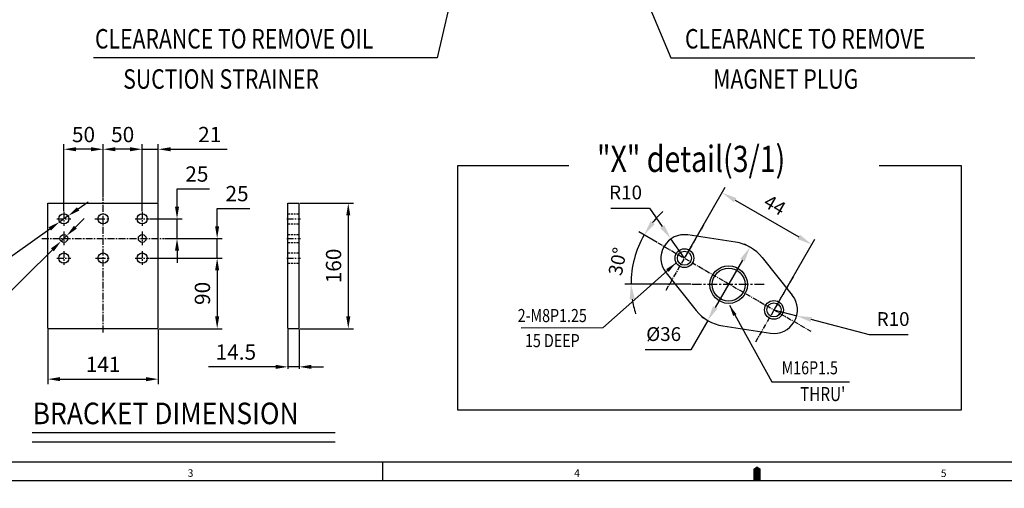
# Model space of a CAD drawing. Units: millimetres. Extents: x 0 to 3855, y -19 to 2751.
# Drawn here: x 981 to 2238, y -10 to 588 of the extents above; entities that cross this region are included whole.
import ezdxf

# ---------------------------------------------------------------- set-up
doc = ezdxf.new("R2010")
doc.units = ezdxf.units.MM
doc.header["$LTSCALE"] = 10
doc.linetypes.add('CENTER', pattern=[2, 1.25, -0.25, 0.25, -0.25])
doc.linetypes.add('HIDDEN', pattern=[0.375, 0.25, -0.125])
for name, color, linetype in [('1', 1, 'CENTER'), ('3', 3, 'HIDDEN'), ('4', 4, 'Continuous'), ('DIM', 6, 'Continuous')]:
    doc.layers.add(name, color=color, linetype=linetype)
doc.styles.add('GCHM', font='gem2', dxfattribs={"bigfont": 'gchm'})
doc.styles.add('GHS', font='romans', dxfattribs={"bigfont": 'ghs'})
doc.styles.get("Standard").update_dxf_attribs({"font": 'txt.shx', "bigfont": 'whgtxt.shx'})
doc.dimstyles.new('A0', dxfattribs={"dimtxt": 6, "dimasz": 5.5, "dimexe": 2, "dimexo": 0.7, "dimgap": 2, "dimtad": 1, "dimtoh": 1, "dimdec": 8, "dimdsep": 46, "dimtxsty": 'Standard', "dimcen": 0, "dimclrd": 2, "dimclre": 2, "dimclrt": 6, "dimadec": 0, "dimazin": 0, "dimtfac": 1, "dimtdec": 8, "dimtmove": 0, "dimatfit": 3, "dimfxl": 0, "dimtolj": 1, "dimarcsym": 0})
doc.dimstyles.new('A1', dxfattribs={"dimtxt": 5, "dimasz": 3.5, "dimexe": 2, "dimexo": 0.7, "dimgap": 2, "dimtad": 1, "dimtoh": 1, "dimdsep": 46, "dimtxsty": 'Standard', "dimcen": 0, "dimclrd": 2, "dimclre": 2, "dimclrt": 6, "dimaunit": 1, "dimadec": 0, "dimazin": 0, "dimtp": 0.02, "dimtfac": 0.65, "dimtdec": 3, "dimtmove": 0, "dimatfit": 3, "dimfxl": 0, "dimtolj": 1, "dimarcsym": 0})

# ---------------------------------------------------------------- blocks, each defined once
blk = doc.blocks.new('*D66')
at = {"layer": 'DEFPOINTS', "color": 0, "transparency": 16777216}
for p in [(1992.5, 301.5), (1830, 284), (1944.3, 218)]:
    blk.add_point(p, dxfattribs=at)
at = {"layer": 'DIM', "color": 2, "lineweight": -2, "transparency": 16777216}
for p, q in [((1830.5, 285), (1882.2, 374.5)), ((1894.8, 357.9), (1975.9, 311.1)), ((1944.9, 219), (1996.5, 308.5))]:
    blk.add_line(p, q, dxfattribs=at)
at = {"layer": 'DIM', "color": 2, "transparency": 16777216}
for points in [[(1896.4, 360.7), (1893.2, 355.2), (1878.2, 367.5)], [(1977.5, 313.9), (1974.3, 308.4), (1992.5, 301.5)]]:
    blk.add_solid(points, dxfattribs=at)
at = {"layer": 'DIM', "color": 6, "transparency": 16777216, "insert": (1945.4, 351.8), "char_height": 17.6, "attachment_point": 5, "rotation": 330}
blk.add_mtext('\\A1;44', dxfattribs=at)
blk = doc.blocks.new('*D67')
at = {"layer": 'DEFPOINTS', "color": 0, "transparency": 16777216}
for p in [(1812.8, 308.6), (1830, 284)]:
    blk.add_point(p, dxfattribs=at)
at = {"layer": 'DIM', "color": 2, "lineweight": -2, "transparency": 16777216}
for p, q in [((1735.9, 347.9), (1785.2, 347.9)), ((1785.2, 347.9), (1801.7, 324.3)), ((1830, 284), (1812.8, 308.6))]:
    blk.add_line(p, q, dxfattribs=at)
at = {"layer": 'DIM', "color": 2, "transparency": 16777216}
blk.add_solid([(1804.4, 326.1), (1799.1, 322.5), (1812.8, 308.6)], dxfattribs=at)
at = {"layer": 'DIM', "color": 6, "transparency": 16777216, "insert": (1754.9, 367.9), "char_height": 17.6, "attachment_point": 5}
blk.add_mtext('\\A1;R10', dxfattribs=at)
blk = doc.blocks.new('*D68')
at = {"layer": 'DEFPOINTS', "color": 0, "transparency": 16777216}
for p in [(1796, 303.7), (1769.4, 293.9), (1839.3, 251), (1933.8, 251), (1991.5, 190.8)]:
    blk.add_point(p, dxfattribs=at)
at = {"layer": 'DIM', "color": 2, "lineweight": -2, "transparency": 16777216}
for p, q in [((1795, 304.2), (1771.7, 317.7)), ((1838.2, 251), (1753.8, 251))]:
    blk.add_line(p, q, dxfattribs=at)
for start, end in [(132.4288, 141.2144), (150, 180), (188.7856, 197.5712)]:
    blk.add_arc((1887.1, 251), 125.3, start, end, dxfattribs=at)
at = {"layer": 'DIM', "color": 2, "transparency": 16777216}
for points in [[(1792.1, 327.7), (1786.8, 331.3), (1778.6, 313.7)], [(1760.1, 231.6), (1766.5, 232.1), (1761.8, 251)]]:
    blk.add_solid(points, dxfattribs=at)
at = {"layer": 'DIM', "color": 6, "transparency": 16777216, "insert": (1744.7, 279.8), "char_height": 17.6, "attachment_point": 5, "rotation": 78.5799}
blk.add_mtext('\\A1;30°', dxfattribs=at)
blk = doc.blocks.new('*D69')
at = {"layer": 'DEFPOINTS', "color": 0, "transparency": 16777216}
for p in [(1914.1, 297.8), (1859.7, 204.5), (1860.1, 204.3)]:
    blk.add_point(p, dxfattribs=at)
at = {"layer": 'DIM', "color": 2, "lineweight": -2, "transparency": 16777216}
for p, q in [((1913.2, 298.4), (1906.8, 302)), ((1904.1, 281.4), (1869.3, 221.1)), ((1859.7, 204.5), (1838.2, 167.2)), ((1859.2, 204.8), (1852.8, 208.5)), ((1838.2, 167.2), (1780, 167.2))]:
    blk.add_line(p, q, dxfattribs=at)
at = {"layer": 'DIM', "color": 2, "transparency": 16777216}
for points in [[(1901.3, 283), (1906.9, 279.8), (1913.7, 298)], [(1866.5, 222.7), (1872.1, 219.5), (1859.7, 204.5)]]:
    blk.add_solid(points, dxfattribs=at)
at = {"layer": 'DIM', "color": 6, "transparency": 16777216, "insert": (1803.5, 187.2), "char_height": 17.6, "attachment_point": 5}
blk.add_mtext('\\A1;{%%c36}', dxfattribs=at)
blk = doc.blocks.new('*D70')
at = {"layer": 'DEFPOINTS', "color": 0, "transparency": 16777216}
for p in [(1944.3, 218), (1973.3, 210.5)]:
    blk.add_point(p, dxfattribs=at)
at = {"layer": 'DIM', "color": 2, "lineweight": -2, "transparency": 16777216}
for p, q in [((1944.3, 218), (1973.3, 210.5)), ((2066.1, 186.4), (1991.9, 205.6)), ((2115.4, 186.4), (2066.1, 186.4))]:
    blk.add_line(p, q, dxfattribs=at)
at = {"layer": 'DIM', "color": 2, "transparency": 16777216}
blk.add_solid([(1992.7, 208.7), (1991.1, 202.6), (1973.3, 210.5)], dxfattribs=at)
at = {"layer": 'DIM', "color": 6, "transparency": 16777216, "insert": (2096.4, 206.4), "char_height": 17.6, "attachment_point": 5}
blk.add_mtext('\\A1;R10', dxfattribs=at)
blk = doc.blocks.new('*D98')
at = {"layer": 'DEFPOINTS', "color": 0, "transparency": 16777216}
for p in [(1037.9, 423), (1087.9, 360.6), (1037.9, 343.1)]:
    blk.add_point(p, dxfattribs=at)
at = {"layer": 'DIM', "color": 2, "lineweight": -2, "transparency": 16777216}
for p, q in [((1037.9, 344), (1037.9, 429.5)), ((1087.9, 361.5), (1087.9, 429.5)), ((1072.3, 423), (1053.5, 423))]:
    blk.add_line(p, q, dxfattribs=at)
at = {"layer": 'DIM', "color": 2, "transparency": 16777216}
for points in [[(1053.5, 425.6), (1053.5, 420.4), (1037.9, 423)], [(1072.3, 425.6), (1072.3, 420.4), (1087.9, 423)]]:
    blk.add_solid(points, dxfattribs=at)
at = {"layer": 'DIM', "color": 6, "transparency": 16777216, "insert": (1062.9, 441.8), "char_height": 19.5, "attachment_point": 5}
blk.add_mtext('\\A1;50', dxfattribs=at)
blk = doc.blocks.new('*D99')
at = {"layer": 'DEFPOINTS', "color": 0, "transparency": 16777216}
for p in [(1087.9, 423), (1087.9, 360.6), (1137.9, 343.1)]:
    blk.add_point(p, dxfattribs=at)
at = {"layer": 'DIM', "color": 2, "lineweight": -2, "transparency": 16777216}
for p, q in [((1087.9, 361.5), (1087.9, 429.5)), ((1137.9, 344), (1137.9, 429.5)), ((1122.3, 423), (1103.5, 423))]:
    blk.add_line(p, q, dxfattribs=at)
at = {"layer": 'DIM', "color": 2, "transparency": 16777216}
for points in [[(1103.5, 425.6), (1103.5, 420.4), (1087.9, 423)], [(1122.3, 425.6), (1122.3, 420.4), (1137.9, 423)]]:
    blk.add_solid(points, dxfattribs=at)
at = {"layer": 'DIM', "color": 6, "transparency": 16777216, "insert": (1112.9, 441.8), "char_height": 19.5, "attachment_point": 5}
blk.add_mtext('\\A1;50', dxfattribs=at)
blk = doc.blocks.new('*D100')
at = {"layer": 'DEFPOINTS', "color": 0, "transparency": 16777216}
for p in [(1158.4, 423), (1158.4, 354.1), (1137.9, 343.1)]:
    blk.add_point(p, dxfattribs=at)
at = {"layer": 'DIM', "color": 2, "lineweight": -2, "transparency": 16777216}
for p, q in [((1137.9, 344), (1137.9, 429.5)), ((1158.4, 355.1), (1158.4, 429.5)), ((1122.3, 423), (1106.7, 423)), ((1137.9, 423), (1158.4, 423)), ((1174, 423), (1246.1, 423))]:
    blk.add_line(p, q, dxfattribs=at)
at = {"layer": 'DIM', "color": 2, "transparency": 16777216}
for points in [[(1122.3, 425.6), (1122.3, 420.4), (1137.9, 423)], [(1174, 425.6), (1174, 420.4), (1158.4, 423)]]:
    blk.add_solid(points, dxfattribs=at)
at = {"layer": 'DIM', "color": 6, "transparency": 16777216, "insert": (1224, 441.8), "char_height": 19.5, "attachment_point": 5}
blk.add_mtext('\\A1;21', dxfattribs=at)
blk = doc.blocks.new('*D101')
at = {"layer": 'DEFPOINTS', "color": 0, "transparency": 16777216}
for p in [(1017.4, 194.1), (1158.4, 194.1), (1158.4, 129.7)]:
    blk.add_point(p, dxfattribs=at)
at = {"layer": 'DIM', "color": 2, "lineweight": -2, "transparency": 16777216}
for p, q in [((1017.4, 193.2), (1017.4, 123.2)), ((1158.4, 193.2), (1158.4, 123.2)), ((1033, 129.7), (1142.8, 129.7))]:
    blk.add_line(p, q, dxfattribs=at)
at = {"layer": 'DIM', "color": 2, "transparency": 16777216}
for points in [[(1033, 132.3), (1033, 127.1), (1017.4, 129.7)], [(1142.8, 132.3), (1142.8, 127.1), (1158.4, 129.7)]]:
    blk.add_solid(points, dxfattribs=at)
at = {"layer": 'DIM', "color": 6, "transparency": 16777216, "insert": (1087.9, 148.5), "char_height": 19.5, "attachment_point": 5}
blk.add_mtext('\\A1;141', dxfattribs=at)
blk = doc.blocks.new('*D102')
at = {"layer": 'DEFPOINTS', "color": 0, "transparency": 16777216}
for p in [(1338.7, 354.1), (1338.7, 194.1), (1400.9, 194.1)]:
    blk.add_point(p, dxfattribs=at)
at = {"layer": 'DIM', "color": 2, "lineweight": -2, "transparency": 16777216}
for p, q in [((1339.6, 354.1), (1407.4, 354.1)), ((1400.9, 338.5), (1400.9, 209.7)), ((1339.6, 194.1), (1407.4, 194.1))]:
    blk.add_line(p, q, dxfattribs=at)
at = {"layer": 'DIM', "color": 2, "transparency": 16777216}
for points in [[(1398.3, 338.5), (1403.5, 338.5), (1400.9, 354.1)], [(1398.3, 209.7), (1403.5, 209.7), (1400.9, 194.1)]]:
    blk.add_solid(points, dxfattribs=at)
at = {"layer": 'DIM', "color": 6, "transparency": 16777216, "insert": (1382.1, 274.1), "char_height": 19.5, "attachment_point": 5, "rotation": 90}
blk.add_mtext('\\A1;160', dxfattribs=at)
blk = doc.blocks.new('*D103')
at = {"layer": 'DEFPOINTS', "color": 0, "transparency": 16777216}
for p in [(1146.6, 334.1), (1166, 309.1), (1182.3, 309.1)]:
    blk.add_point(p, dxfattribs=at)
at = {"layer": 'DIM', "color": 2, "lineweight": -2, "transparency": 16777216}
for p, q in [((1182.3, 349.7), (1182.3, 372.5)), ((1182.3, 372.5), (1223.9, 372.5)), ((1147.5, 334.1), (1188.8, 334.1)), ((1182.3, 309.1), (1182.3, 334.1)), ((1166.9, 309.1), (1188.8, 309.1)), ((1182.3, 293.5), (1182.3, 277.9))]:
    blk.add_line(p, q, dxfattribs=at)
at = {"layer": 'DIM', "color": 2, "transparency": 16777216}
for points in [[(1179.7, 349.7), (1184.9, 349.7), (1182.3, 334.1)], [(1179.7, 293.5), (1184.9, 293.5), (1182.3, 309.1)]]:
    blk.add_solid(points, dxfattribs=at)
at = {"layer": 'DIM', "color": 6, "transparency": 16777216, "insert": (1207.6, 391.4), "char_height": 19.5, "attachment_point": 5}
blk.add_mtext('\\A1;25', dxfattribs=at)
blk = doc.blocks.new('*D104')
at = {"layer": 'DEFPOINTS', "color": 0, "transparency": 16777216}
for p in [(1166, 309.1), (1146.6, 284.1), (1233.5, 284.1)]:
    blk.add_point(p, dxfattribs=at)
at = {"layer": 'DIM', "color": 2, "lineweight": -2, "transparency": 16777216}
for p, q in [((1233.5, 324.7), (1233.5, 347.5)), ((1233.5, 347.5), (1275.1, 347.5)), ((1166.9, 309.1), (1240, 309.1)), ((1233.5, 284.1), (1233.5, 309.1)), ((1147.5, 284.1), (1240, 284.1)), ((1233.5, 268.5), (1233.5, 252.9))]:
    blk.add_line(p, q, dxfattribs=at)
at = {"layer": 'DIM', "color": 2, "transparency": 16777216}
for points in [[(1230.9, 324.7), (1236.1, 324.7), (1233.5, 309.1)], [(1230.9, 268.5), (1236.1, 268.5), (1233.5, 284.1)]]:
    blk.add_solid(points, dxfattribs=at)
at = {"layer": 'DIM', "color": 6, "transparency": 16777216, "insert": (1258.9, 366.4), "char_height": 19.5, "attachment_point": 5}
blk.add_mtext('\\A1;25', dxfattribs=at)
blk = doc.blocks.new('*D105')
at = {"layer": 'DEFPOINTS', "color": 0, "transparency": 16777216}
for p in [(1146.6, 284.1), (1158.4, 194.1), (1233.5, 194.1)]:
    blk.add_point(p, dxfattribs=at)
at = {"layer": 'DIM', "color": 2, "lineweight": -2, "transparency": 16777216}
for p, q in [((1147.5, 284.1), (1240, 284.1)), ((1233.5, 268.5), (1233.5, 209.7)), ((1159.3, 194.1), (1240, 194.1))]:
    blk.add_line(p, q, dxfattribs=at)
at = {"layer": 'DIM', "color": 2, "transparency": 16777216}
for points in [[(1230.9, 268.5), (1236.1, 268.5), (1233.5, 284.1)], [(1230.9, 209.7), (1236.1, 209.7), (1233.5, 194.1)]]:
    blk.add_solid(points, dxfattribs=at)
at = {"layer": 'DIM', "color": 6, "transparency": 16777216, "insert": (1214.7, 239.1), "char_height": 19.5, "attachment_point": 5, "rotation": 90}
blk.add_mtext('\\A1;90', dxfattribs=at)
blk = doc.blocks.new('*D106')
at = {"layer": 'DEFPOINTS', "color": 0, "transparency": 16777216}
for p in [(1032.6, 330.4), (1043.2, 337.9)]:
    blk.add_point(p, dxfattribs=at)
at = {"layer": 'DIM', "color": 2, "lineweight": -2, "transparency": 16777216}
for p, q in [((1056, 346.8), (1068.7, 355.8)), ((1043.2, 337.9), (1032.6, 330.4)), ((942.4, 267.1), (1019.8, 321.4)), ((848.8, 267.1), (942.4, 267.1))]:
    blk.add_line(p, q, dxfattribs=at)
at = {"layer": 'DIM', "color": 2, "transparency": 16777216}
for points in [[(1054.5, 349), (1057.5, 344.7), (1043.2, 337.9)], [(1018.3, 323.6), (1021.3, 319.3), (1032.6, 330.4)]]:
    blk.add_solid(points, dxfattribs=at)
at = {"layer": 'DIM', "color": 6, "transparency": 16777216, "insert": (891, 286), "char_height": 19.5, "attachment_point": 5}
blk.add_mtext('\\A1;6-%%c13', dxfattribs=at)
blk = doc.blocks.new('*D107')
at = {"layer": 'DEFPOINTS', "color": 0, "transparency": 16777216}
for p in [(1034.3, 305.7), (1041.4, 312.6)]:
    blk.add_point(p, dxfattribs=at)
at = {"layer": 'DIM', "color": 2, "lineweight": -2, "transparency": 16777216}
for p, q in [((1052.5, 323.6), (1063.6, 334.5)), ((1041.4, 312.6), (1034.3, 305.7)), ((932.2, 205), (1023.2, 294.7)), ((825.6, 205), (932.2, 205))]:
    blk.add_line(p, q, dxfattribs=at)
at = {"layer": 'DIM', "color": 2, "transparency": 16777216}
for points in [[(1050.7, 325.4), (1054.3, 321.7), (1041.4, 312.6)], [(1021.4, 296.6), (1025.1, 292.9), (1034.3, 305.7)]]:
    blk.add_solid(points, dxfattribs=at)
at = {"layer": 'DIM', "color": 6, "transparency": 16777216, "insert": (874.4, 223.9), "char_height": 19.5, "attachment_point": 5}
blk.add_mtext('\\A1;2-%%c9.9', dxfattribs=at)
blk = doc.blocks.new('*D108')
at = {"layer": 'DEFPOINTS', "color": 0, "transparency": 16777216}
for p in [(1323.7, 194.1), (1338.2, 194.1), (1323.7, 145.4)]:
    blk.add_point(p, dxfattribs=at)
at = {"layer": 'DIM', "color": 2, "lineweight": -2, "transparency": 16777216}
for p, q in [((1323.7, 193.2), (1323.7, 142.8)), ((1338.2, 193.2), (1338.2, 142.8)), ((1308.1, 145.4), (1222.3, 145.4)), ((1338.2, 145.4), (1323.7, 145.4)), ((1353.8, 145.4), (1369.4, 145.4))]:
    blk.add_line(p, q, dxfattribs=at)
at = {"layer": 'DIM', "color": 2, "transparency": 16777216}
for points in [[(1308.1, 148), (1308.1, 142.8), (1323.7, 145.4)], [(1353.8, 148), (1353.8, 142.8), (1338.2, 145.4)]]:
    blk.add_solid(points, dxfattribs=at)
at = {"layer": 'DIM', "color": 6, "transparency": 16777216, "insert": (1257.4, 164.2), "char_height": 19.5, "attachment_point": 5}
blk.add_mtext('\\A1;14.5', dxfattribs=at)

msp = doc.modelspace()

# ---------------------------------------------------------------- linework, layer by layer
for p, q in [((1017.3704, 354.1435), (1158.3704, 354.1435)), ((1017.3704, 194.1435), (1017.3704, 354.1435)), ((1158.3704, 194.1435), (1158.3704, 354.1435)), ((1323.713, 354.1435), (1338.213, 354.1435)), ((1323.713, 194.1435), (1323.713, 354.1435)), ((1338.213, 194.1435), (1338.213, 354.1435)), ((1895.2905, 304.4091), (1834.5124, 313.6837)), ((1929.3017, 284.7727), (1967.7228, 236.7746)), ((1806.5662, 265.2794), (1844.9873, 217.2813)), ((1017.3704, 194.1435), (1158.3704, 194.1435)), ((1323.713, 194.1435), (1338.213, 194.1435)), ((1878.9985, 197.645), (1939.7766, 188.3703)), ((997.4107, 61.6624), (1384.3098, 61.6624)), ((997.4107, 49.8809), (1384.3098, 49.8809)), ((3821.5039, 23.8844), (71.6532, 23.8844)), ((1445.0062, 0), (1445.0062, 23.8844)), ((3821.5039, 23.8844), (2170.453, 23.8844)), ((3845.3883, 0), (0, 0))]:
    msp.add_line(p, q)
at = {"color": 1, "linetype": 'CENTER', "ltscale": 0.5}
msp.add_line((1795.9922, 303.6538), (1991.4823, 190.7876), dxfattribs=at)
msp.add_lwpolyline([(1922.6941, 0, 9.5538, 9.5538, 0), (1922.6941, 11.9422, 19.1075, 0, 0), (1922.6941, 18.4738, 0, 0, 0)], format="xyseb")
for centre, radius in [((1037.8704, 334.1435), 6.5), ((1087.8704, 334.1435), 6.5), ((1137.8704, 334.1435), 6.5), ((1037.8704, 309.1435), 4.95), ((1137.8704, 309.1435), 4.95), ((1037.8704, 284.1435), 6.5), ((1087.8704, 284.1435), 6.5), ((1137.8704, 284.1435), 6.5), ((1829.9868, 284.027), 9), ((1886.4592, 250.2959), 21), ((1944.3022, 218.027), 9)]:
    msp.add_circle(centre, radius)
at = {"color": 4}
for centre, radius in [((1829.9868, 284.027), 12), ((1886.4592, 250.2959), 24), ((1944.3022, 218.027), 12)]:
    msp.add_circle(centre, radius, dxfattribs=at)
for centre, radius, start, end in [((1829.9868, 284.027), 30, 81.3236863, 218.6763137), ((1887.1445, 251.027), 54, 38.6763137, 81.3236863), ((1944.3022, 218.027), 30, 261.3236863, 38.6763137), ((1887.1445, 251.027), 54, 218.6763137, 261.3236863)]:
    msp.add_arc(centre, radius, start, end)
at = {"layer": '1', "ltscale": 0.7}
for p, q in [((1087.8704, 189.2477), (1087.8704, 360.6012)), ((1037.8704, 343.0789), (1037.8704, 325.4366)), ((1137.8704, 343.0789), (1137.8704, 325.4366)), ((1028.903, 334.1435), (1046.5581, 334.1435)), ((1128.903, 334.1435), (1146.5581, 334.1435)), ((1322.2986, 334.1435), (1339.9536, 334.1435)), ((1037.8704, 318.0789), (1037.8704, 300.4366)), ((1137.8704, 318.0789), (1137.8704, 300.4366)), ((1009.7492, 309.1435), (1165.9846, 309.1435)), ((1322.3391, 309.1435), (1339.9942, 309.1435)), ((1037.8704, 293.0789), (1037.8704, 275.4366)), ((1137.8704, 293.0789), (1137.8704, 275.4366)), ((1028.903, 284.1435), (1046.5581, 284.1435)), ((1128.903, 284.1435), (1146.5581, 284.1435)), ((1322.2986, 284.1435), (1339.9536, 284.1435))]:
    msp.add_line(p, q, dxfattribs=at)
at = {"layer": '1'}
for p, q in [((1077.5066, 334.1435), (1097.2176, 334.1435)), ((1078.3279, 284.1435), (1097.423, 284.1435)), ((1839.3469, 251.027), (1933.8017, 251.027))]:
    msp.add_line(p, q, dxfattribs=at)
at = {"layer": '1', "ltscale": 0.5}
for p, q in [((1854.3295, 326.1898), (1805.6441, 241.8642)), ((1968.6449, 260.1898), (1919.9595, 175.8642))]:
    msp.add_line(p, q, dxfattribs=at)
at = {"layer": '3'}
for p, q in [((1323.713, 340.6435), (1338.213, 340.6435)), ((1323.713, 327.6435), (1338.213, 327.6435)), ((1323.713, 314.0935), (1338.213, 314.0935)), ((1323.713, 304.1935), (1338.213, 304.1935)), ((1323.713, 290.6435), (1338.213, 290.6435)), ((1323.713, 277.6435), (1338.213, 277.6435))]:
    msp.add_line(p, q, dxfattribs=at)
at = {"layer": '4', "color": 4}
for p, q in [((1540.9298, 90.2977), (1540.9298, 402.09)), ((1540.9298, 402.09), (1682.6313, 402.09)), ((2078.4959, 402.09), (2183.3938, 402.09)), ((2183.3938, 402.09), (2183.3938, 90.2977)), ((2183.3938, 90.2977), (1540.9298, 90.2977))]:
    msp.add_line(p, q, dxfattribs=at)
at = {"layer": 'DEFPOINTS', "color": 0, "linetype": 'ByBlock'}
for p in [(1087.8704, 354.1435), (1137.8704, 340.6435)]:
    msp.add_point(p, dxfattribs=at)

# ---------------------------------------------------------------- texts
for s, height, style, width, p in [('"X" detail(3/1)', 33.38496, 'GCHM', 0.8, (1718.3617, 394.0449)), ('BRACKET DIMENSION', 27.5, 'GHS', 0.9, (998.0297, 72.2328))]:
    msp.add_text(s, height=height, dxfattribs=dict(style=style, width=width)).set_placement(p)
at = {"style": 'GHS'}
for s, p in [('3', (1195.9261, 5.1166)), ('4', (1689.2356, 5.0688)), ('5', (2157.2735, 4.8657))]:
    msp.add_text(s, height=9.5538, dxfattribs=at).set_placement(p)
at = {"layer": 'DIM', "style": 'GHS', "width": 0.8}
for s, height, p in [('CLEARANCE TO REMOVE OIL', 24.84, (1077.5629, 551.5465)), ('CLEARANCE TO REMOVE', 24.84, (1830.7018, 551.5465)), ('SUCTION STRAINER', 24.84, (1113.5922, 500.1825)), ('MAGNET PLUG', 24.84, (1866.7311, 500.1825)), ('2-M8P1.25', 16.69248, (1617.1228, 202.5035)), ('15 DEEP', 16.69248, (1626.4391, 170.5154)), ('M16P1.5', 16.69248, (1954.0987, 135.8482)), ("THRU'", 17.8848, (1977.6059, 101.7298))]:
    msp.add_text(s, height=height, dxfattribs=at).set_placement(p)

# ---------------------------------------------------------------- dimensions: what is measured, and where the dimension line sits
at = {"layer": 'DIM'}
for base, p1, p2, picture, middle in [((1037.8704, 422.9677), (1087.8704, 360.6012), (1037.8704, 343.0789), '*D98', (1062.8704, 422.9677)), ((1087.8704, 422.9677), (1137.8704, 343.0789), (1087.8704, 360.6012), '*D99', (1112.8704, 422.9677)), ((1158.3704134748, 422.967732386), (1137.8704134748, 343.0788754798), (1158.3704134748, 354.1435291439), '*D100', (1223.9704134748, 422.967732386)), ((1158.3704, 129.664), (1017.3704, 194.1435), (1158.3704, 194.1435), '*D101', (1087.8704, 129.664))]:
    dim = msp.add_linear_dim(base=base, p1=p1, p2=p2, dimstyle='A1', override={"dimscale": 1.3, "dimtxt": 15, "dimasz": 12, "dimexe": 5, "dimgap": 7, "dimdec": 0, "dimaunit": 0, "dimfxl": 2}, dxfattribs=at)
    dim.commit()
    dim.dimension.update_dxf_attribs({"geometry": picture, "text_midpoint": middle, "dimtype": 160})
for base, p1, p2, picture, middle in [((1182.2521, 309.1435), (1146.5581, 334.1435), (1165.9846, 309.1435), '*D103', (1207.6021, 372.5435)), ((1233.5108, 284.1435), (1165.9846, 309.1435), (1146.5581, 284.1435), '*D104', (1258.8608, 347.5435)), ((1400.9354, 194.1435), (1338.713, 354.1435), (1338.713, 194.1435), '*D102', (1400.9354, 274.1435)), ((1233.5108, 194.1435), (1146.5581, 284.1435), (1158.3704, 194.1435), '*D105', (1233.5108, 239.1435))]:
    dim = msp.add_linear_dim(base=base, p1=p1, p2=p2, angle=90, dimstyle='A1', override={"dimscale": 1.3, "dimtxt": 15, "dimasz": 12, "dimexe": 5, "dimgap": 7, "dimdec": 0, "dimaunit": 0, "dimfxl": 2}, dxfattribs=at)
    dim.commit()
    dim.dimension.update_dxf_attribs({"geometry": picture, "text_midpoint": middle, "dimtype": 160})
for center, mpoint, picture, middle in [((1829.9868, 284.027), (1812.7609, 308.5886), '*D67', (1754.9254, 347.8977)), ((1944.3022, 218.027), (1973.3374, 210.48), '*D70', (2066.0993, 186.3688))]:
    dim = msp.add_radius_dim(center=center, mpoint=mpoint, dimstyle='A1', override={"dimscale": 1.6, "dimtxt": 11, "dimasz": 12, "dimexe": 5, "dimgap": 7, "dimdec": 0, "dimlfac": 0.33, "dimaunit": 0}, dxfattribs=at)
    dim.commit()
    dim.dimension.update_dxf_attribs({"geometry": picture, "text_midpoint": middle, "dimtype": 164})
dim = msp.add_aligned_dim(p1=(1829.9868, 284.027), p2=(1944.3022, 218.027), distance=96.4165, dimstyle='A1', override={"dimscale": 1.6, "dimtxt": 11, "dimasz": 12, "dimexe": 5, "dimgap": 7, "dimdec": 0, "dimlfac": 0.33, "dimaunit": 0}, dxfattribs=at)
dim.commit()
dim.dimension.update_dxf_attribs({"geometry": '*D66', "text_midpoint": (1945.3528, 351.8467)})
for p1, p2, override, picture, middle in [((1043.1903, 337.8783), (1032.5505, 330.4087), {"dimscale": 1.3, "dimtxt": 15, "dimasz": 12, "dimexe": 5, "dimgap": 7, "dimdec": 0, "dimpost": '6-%%c<>', "dimaunit": 0, "dimfxl": 2}, '*D106', (891.0239, 267.1011)), ((1041.3965, 312.6176), (1034.3443, 305.6694), {"dimscale": 1.3, "dimtxt": 15, "dimasz": 12, "dimexe": 5, "dimgap": 7, "dimdec": 1, "dimpost": '2-%%c<>', "dimaunit": 0, "dimfxl": 2}, '*D107', (874.3572, 205.0385))]:
    dim = msp.add_diameter_dim_2p(p1=p1, p2=p2, dimstyle='A1', override=override, dxfattribs=at)
    dim.commit()
    dim.dimension.update_dxf_attribs({"geometry": picture, "text_midpoint": middle, "dimtype": 163})
dim = msp.add_angular_dim_2l(base=(1769.3663, 293.8948), line1=((1795.9922, 303.6538), (1991.4823, 190.7876)), line2=((1839.3469, 251.027), (1933.8017, 251.027)), dimstyle='A1', override={"dimscale": 1.6, "dimtxt": 11, "dimasz": 12, "dimexe": 5, "dimgap": 7, "dimdec": 0, "dimaunit": 0, "dimazin": 2}, dxfattribs=at)
dim.commit()
dim.dimension.update_dxf_attribs({"geometry": '*D68', "text_midpoint": (1764.289, 275.8439), "dimtype": 162})
dim = msp.add_linear_dim(base=(1859.7136, 204.5104), p1=(1914.1445, 297.7924), p2=(1860.1445, 204.2616), angle=240, text='{%%c<>}', dimstyle='A1', override={"dimscale": 1.6, "dimtxt": 11, "dimasz": 12, "dimexe": 5, "dimgap": 7, "dimdec": 0, "dimlfac": 0.33, "dimaunit": 0}, dxfattribs=at)
dim.commit()
dim.dimension.update_dxf_attribs({"geometry": '*D69', "text_midpoint": (1803.4978, 167.1863), "dimtype": 161})
dim = msp.add_linear_dim(base=(1323.713, 145.364), p1=(1338.213, 194.1435), p2=(1323.713, 194.1435), dimstyle='A1', override={"dimscale": 1.3, "dimtxt": 15, "dimasz": 12, "dimgap": 7}, dxfattribs=at)
dim.commit()
dim.dimension.update_dxf_attribs({"geometry": '*D108', "text_midpoint": (1257.413, 164.214)})

# ---------------------------------------------------------------- leaders
at = {"layer": 'DIM', "has_arrowhead": 0}
for points in [[(1712.0615, 778.9998), (1812.6001, 539.5765), (2200.7714, 539.5765)], [(1556.7718, 723.1795), (1514.555, 539.5765), (1075.8188, 539.5765)]]:
    msp.add_leader(points, dimstyle='A0', override={"dimgap": 2, "dimtad": 0}, dxfattribs=at)
at = {"layer": 'DIM', "color": 2}
for points in [[(1819.0536, 277.8796), (1725.9198, 194.9789), (1621.4465, 194.7951)], [(1887.3658, 223.9762), (1941.7574, 126.2587), (2040.8832, 126.2587)]]:
    msp.add_leader(points, dimstyle='A1', override={"dimscale": 1.6, "dimtxt": 11, "dimasz": 9, "dimexe": 5, "dimgap": 7, "dimdec": 1, "dimaunit": 0, "dimtp": 0, "dimtm": 0.02}, dxfattribs=at)

doc.saveas('drawing.dxf')
